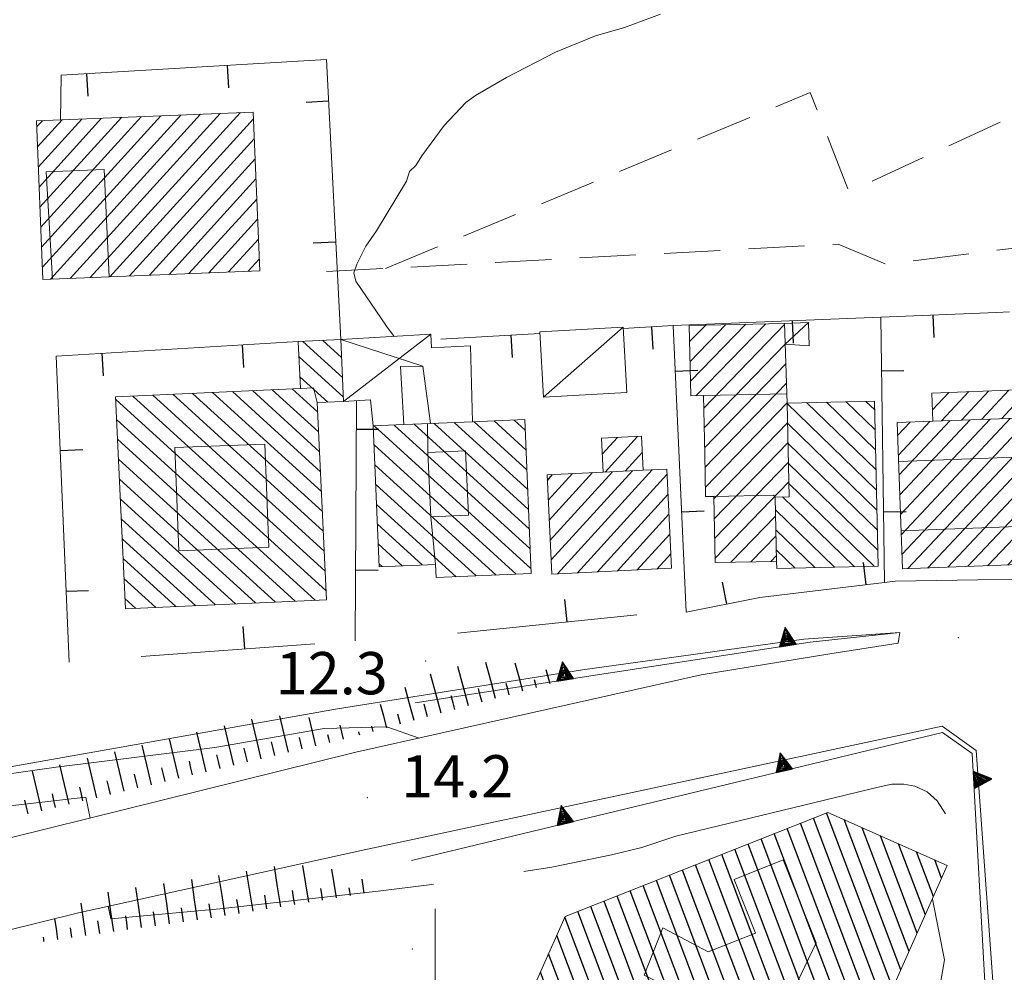
# Model space of a CAD drawing. Extents: x 2428744 to 2430524, y 4752374 to 4753590.
# Drawn here: x 2428970 to 2429040, y 4753005 to 4753073 of the extents above; entities that cross this region are included whole.
import ezdxf

# ---------------------------------------------------------------- set-up
doc = ezdxf.new("R2010")
doc.units = 0
doc.header["$LTSCALE"] = 2
doc.header["$MEASUREMENT"] = 0
for name, pattern in [('LIMCOLT', [3, 2, -1]), ('MUROSIMB', [5, 2.5, 2.5]), ('SOSTEGNO', [8, 4, 4])]:
    doc.linetypes.add(name, pattern=pattern)
for name, color, linetype in [('010102', 1, 'Continuous'), ('010307', 1, 'Continuous'), ('010308', 1, 'SOSTEGNO'), ('030301', 1, 'LIMCOLT'), ('050104', 5, 'Continuous'), ('050126', 5, 'Continuous'), ('060101', 5, 'Continuous'), ('060110', 5, 'Continuous'), ('060118', 5, 'Continuous'), ('060403', 5, 'Continuous'), ('060801', 1, 'MUROSIMB'), ('080203', 3, 'Continuous'), ('CAMPITURA_060101', 1, 'Continuous'), ('CORNICE', 7, 'Continuous'), ('V0115', 7, 'Continuous'), ('V0252', 6, 'Continuous')]:
    doc.layers.add(name, color=color, linetype=linetype)
doc.styles.add('Style07', font='Arial', dxfattribs={"height": 0.2})

# ---------------------------------------------------------------- blocks, each defined once
blk = doc.blocks.new('CAMP_C6659C89')
at = {"layer": 'CAMPITURA_060101', "linetype": 'Continuous'}
for p, q in [((2429006.799, 4753034.133), (2428995.65, 4753044.278)), ((2429006.74, 4753035.538), (2428997.071, 4753044.337)), ((2429006.682, 4753036.943), (2428998.492, 4753044.396)), ((2429006.624, 4753038.348), (2428999.913, 4753044.455)), ((2429006.565, 4753039.753), (2429001.334, 4753044.514)), ((2429006.507, 4753041.159), (2429002.755, 4753044.573)), ((2429006.449, 4753042.564), (2429004.176, 4753044.632)), ((2429006.39, 4753043.969), (2429005.597, 4753044.691)), ((2429005.741, 4753033.744), (2428995.656, 4753042.92)), ((2429004.32, 4753033.685), (2428995.714, 4753041.515)), ((2429002.899, 4753033.626), (2428995.772, 4753040.11)), ((2429001.478, 4753033.567), (2428995.831, 4753038.705)), ((2428999.069, 4753034.407), (2428995.889, 4753037.3)), ((2428997.648, 4753034.348), (2428995.947, 4753035.895)), ((2428996.227, 4753034.289), (2428996.006, 4753034.49)), ((2429000.057, 4753033.508), (2429000.052, 4753033.512))]:
    blk.add_line(p, q, dxfattribs=at)
blk = doc.blocks.new('CAMP_0F05DA01')
at = {"layer": 'CAMPITURA_060101', "linetype": 'Continuous'}
for p, q in [((2428993.406, 4753047.721), (2428990.6, 4753050.275)), ((2428993.341, 4753049.133), (2428992.014, 4753050.341)), ((2428993.472, 4753046.31), (2428990.324, 4753049.174)), ((2428992.363, 4753045.966), (2428990.389, 4753047.763)), ((2428992.176, 4753033.969), (2428978.528, 4753046.387)), ((2428992.111, 4753035.38), (2428979.942, 4753046.453)), ((2428992.045, 4753036.792), (2428981.356, 4753046.518)), ((2428991.98, 4753038.203), (2428982.77, 4753046.583)), ((2428991.915, 4753039.614), (2428984.184, 4753046.649)), ((2428991.85, 4753041.026), (2428985.598, 4753046.714)), ((2428991.785, 4753042.437), (2428987.012, 4753046.779)), ((2428991.719, 4753043.848), (2428988.427, 4753046.845)), ((2428991.654, 4753045.26), (2428989.841, 4753046.91)), ((2428992.241, 4753032.557), (2428977.309, 4753046.144)), ((2428991.475, 4753031.903), (2428977.374, 4753044.733)), ((2428990.061, 4753031.837), (2428977.44, 4753043.322)), ((2428988.647, 4753031.772), (2428977.505, 4753041.91)), ((2428987.232, 4753031.707), (2428977.57, 4753040.499)), ((2428985.818, 4753031.641), (2428977.635, 4753039.088)), ((2428984.404, 4753031.576), (2428977.7, 4753037.676)), ((2428982.99, 4753031.511), (2428977.766, 4753036.265)), ((2428981.576, 4753031.445), (2428977.831, 4753034.854)), ((2428980.162, 4753031.38), (2428977.896, 4753033.442)), ((2428978.748, 4753031.315), (2428977.961, 4753032.031))]:
    blk.add_line(p, q, dxfattribs=at)
blk = doc.blocks.new('CAMP_37364141')
at = {"layer": 'CAMPITURA_060101', "linetype": 'Continuous'}
for p, q in [((2428971.697, 4753065.494), (2428972.1, 4753065.937)), ((2428971.755, 4753064.072), (2428973.504, 4753065.994)), ((2428971.813, 4753062.65), (2428974.908, 4753066.051)), ((2428971.871, 4753061.228), (2428976.312, 4753066.109)), ((2428971.928, 4753059.805), (2428977.716, 4753066.166)), ((2428971.986, 4753058.383), (2428979.12, 4753066.223)), ((2428972.044, 4753056.961), (2428980.524, 4753066.28)), ((2428972.102, 4753055.538), (2428981.928, 4753066.337)), ((2428972.678, 4753054.686), (2428983.332, 4753066.394)), ((2428974.082, 4753054.743), (2428984.736, 4753066.451)), ((2428975.486, 4753054.8), (2428986.14, 4753066.508)), ((2428976.89, 4753054.857), (2428987.092, 4753066.069)), ((2428978.294, 4753054.915), (2428987.15, 4753064.647)), ((2428979.698, 4753054.972), (2428987.208, 4753063.225)), ((2428981.102, 4753055.029), (2428987.266, 4753061.802)), ((2428982.506, 4753055.086), (2428987.324, 4753060.38)), ((2428983.91, 4753055.143), (2428987.382, 4753058.958)), ((2428985.314, 4753055.2), (2428987.439, 4753057.535)), ((2428986.718, 4753055.257), (2428987.497, 4753056.113))]:
    blk.add_line(p, q, dxfattribs=at)
blk = doc.blocks.new('SCART_L')
for p, q in [((0, 0), (0.8, 0)), ((0.8, 0), (1.6, 0))]:
    blk.add_line(p, q)
blk = doc.blocks.new('SCART_C')
for p, q in [((0, 0), (0.5, 0)), ((0.5, 0), (1, 0))]:
    blk.add_line(p, q)
blk = doc.blocks.new('B_MURI')
blk.add_line((-0.8, 0), (0, 0))
blk = doc.blocks.new('CAMP_B9C7A60D')
at = {"layer": 'CAMPITURA_060101', "linetype": 'Continuous'}
for p, q in [((2429033.557, 4753034.152), (2429043.661, 4753044.911)), ((2429034.978, 4753034.204), (2429045.082, 4753044.963)), ((2429032.834, 4753043.607), (2429033.717, 4753044.547)), ((2429032.886, 4753042.201), (2429035.137, 4753044.599)), ((2429032.937, 4753040.795), (2429036.558, 4753044.651)), ((2429032.988, 4753039.389), (2429037.979, 4753044.703)), ((2429033.04, 4753037.983), (2429039.399, 4753044.755)), ((2429033.091, 4753036.577), (2429040.82, 4753044.807)), ((2429033.143, 4753035.171), (2429042.24, 4753044.859)), ((2429036.399, 4753034.256), (2429045.547, 4753043.998)), ((2429037.819, 4753034.308), (2429045.598, 4753042.592)), ((2429039.24, 4753034.36), (2429045.65, 4753041.186)), ((2429040.66, 4753034.412), (2429045.701, 4753039.78)), ((2429042.081, 4753034.464), (2429045.753, 4753038.374)), ((2429043.502, 4753034.516), (2429045.804, 4753036.968)), ((2429044.922, 4753034.568), (2429045.856, 4753035.561))]:
    blk.add_line(p, q, dxfattribs=at)
blk = doc.blocks.new('CAMP_F329A852')
at = {"layer": 'CAMPITURA_060101', "linetype": 'Continuous'}
for p, q in [((2429035.302, 4753045.417), (2429036.463, 4753046.653)), ((2429035.934, 4753044.628), (2429037.884, 4753046.705)), ((2429037.355, 4753044.68), (2429039.304, 4753046.757)), ((2429038.775, 4753044.732), (2429040.725, 4753046.809)), ((2429040.196, 4753044.784), (2429041.357, 4753046.021))]:
    blk.add_line(p, q, dxfattribs=at)
blk = doc.blocks.new('CAMP_5C850879')
at = {"layer": 'CAMPITURA_060101', "linetype": 'Continuous'}
for p, q in [((2429031.325, 4753039.724), (2429024.994, 4753045.86)), ((2429031.295, 4753041.146), (2429026.359, 4753045.929)), ((2429031.265, 4753042.568), (2429027.766, 4753045.958)), ((2429031.235, 4753043.989), (2429029.172, 4753045.988)), ((2429031.204, 4753045.411), (2429030.578, 4753046.018)), ((2429031.355, 4753038.303), (2429025.024, 4753044.438)), ((2429031.385, 4753036.881), (2429025.054, 4753043.016)), ((2429031.415, 4753035.459), (2429025.084, 4753041.595)), ((2429031.167, 4753034.307), (2429025.114, 4753040.173)), ((2429029.761, 4753034.277), (2429024.644, 4753039.235)), ((2429028.354, 4753034.248), (2429024.152, 4753038.32)), ((2429026.948, 4753034.218), (2429024.183, 4753036.898)), ((2429025.542, 4753034.188), (2429024.213, 4753035.476))]:
    blk.add_line(p, q, dxfattribs=at)
blk = doc.blocks.new('CAMP_08C17167')
at = {"layer": 'CAMPITURA_060101', "linetype": 'Continuous'}
for p, q in [((2429018.055, 4753050.255), (2429019.198, 4753051.434)), ((2429018.085, 4753048.849), (2429020.619, 4753051.464)), ((2429018.115, 4753047.443), (2429022.041, 4753051.494)), ((2429018.51, 4753046.413), (2429023.463, 4753051.524)), ((2429019.057, 4753045.541), (2429024.795, 4753051.462)), ((2429019.086, 4753044.134), (2429024.844, 4753050.076)), ((2429019.116, 4753042.728), (2429024.893, 4753048.69)), ((2429019.146, 4753041.322), (2429024.943, 4753047.304)), ((2429019.176, 4753039.916), (2429024.992, 4753045.918)), ((2429019.768, 4753039.09), (2429025.022, 4753044.512)), ((2429019.798, 4753037.684), (2429025.052, 4753043.105)), ((2429019.828, 4753036.278), (2429025.082, 4753041.699)), ((2429019.858, 4753034.872), (2429025.111, 4753040.293)), ((2429020.979, 4753034.591), (2429024.162, 4753037.876)), ((2429022.4, 4753034.622), (2429024.192, 4753036.47)), ((2429023.822, 4753034.652), (2429024.221, 4753035.064))]:
    blk.add_line(p, q, dxfattribs=at)
blk = doc.blocks.new('CAMP_4F56AEF9')
at = {"layer": 'CAMPITURA_060101', "linetype": 'Continuous'}
for p, q in [((2429007.955, 4753040.405), (2429008.33, 4753040.818)), ((2429008.024, 4753038.995), (2429009.746, 4753040.887)), ((2429008.093, 4753037.585), (2429011.161, 4753040.956)), ((2429008.162, 4753036.175), (2429012.576, 4753041.026)), ((2429008.231, 4753034.765), (2429013.991, 4753041.095)), ((2429008.68, 4753033.772), (2429015.406, 4753041.165)), ((2429010.095, 4753033.842), (2429016.448, 4753040.823)), ((2429011.51, 4753033.911), (2429016.517, 4753039.414)), ((2429012.926, 4753033.981), (2429016.586, 4753038.004)), ((2429014.341, 4753034.05), (2429016.655, 4753036.594)), ((2429015.756, 4753034.12), (2429016.725, 4753035.184))]:
    blk.add_line(p, q, dxfattribs=at)
blk = doc.blocks.new('CAMP_FCA1A087')
at = {"layer": 'CAMPITURA_060101', "linetype": 'Continuous'}
for p, q in [((2429012.066, 4753041.001), (2429014.362, 4753043.524)), ((2429011.858, 4753042.257), (2429012.947, 4753043.455)), ((2429013.481, 4753041.07), (2429014.701, 4753042.411))]:
    blk.add_line(p, q, dxfattribs=at)
blk = doc.blocks.new('CAMP_8AC55AA3')
at = {"layer": 'CAMPITURA_060101', "linetype": 'Continuous'}
for p, q in [((2429031.902, 4753003.073), (2429026.851, 4753016.439)), ((2429032.48, 4753004.372), (2429027.781, 4753016.808)), ((2429033.058, 4753005.671), (2429029.031, 4753016.328)), ((2429030.746, 4753000.475), (2429024.992, 4753015.701)), ((2429031.324, 4753001.774), (2429025.922, 4753016.07)), ((2429033.637, 4753006.97), (2429030.317, 4753015.755)), ((2429029.589, 4752997.877), (2429023.133, 4753014.963)), ((2429030.167, 4752999.176), (2429024.063, 4753015.332)), ((2429034.215, 4753008.269), (2429031.602, 4753015.183)), ((2429028.433, 4752995.279), (2429021.274, 4753014.225)), ((2429029.011, 4752996.578), (2429022.203, 4753014.594)), ((2429034.793, 4753009.567), (2429032.887, 4753014.611)), ((2429027.097, 4752993.158), (2429019.415, 4753013.487)), ((2429027.855, 4752993.98), (2429020.344, 4753013.856)), ((2429035.371, 4753010.866), (2429034.172, 4753014.039)), ((2429035.949, 4753012.165), (2429035.457, 4753013.467)), ((2429024.526, 4752994.302), (2429017.556, 4753012.749)), ((2429025.811, 4752993.73), (2429018.485, 4753013.118)), ((2429023.241, 4752994.874), (2429016.626, 4753012.38)), ((2429021.107, 4752994.862), (2429014.767, 4753011.642)), ((2429022.208, 4752994.778), (2429015.696, 4753012.011)), ((2429018.537, 4752996.007), (2429012.908, 4753010.904)), ((2429019.822, 4752995.435), (2429013.837, 4753011.273)), ((2429015.967, 4752997.151), (2429011.049, 4753010.166)), ((2429017.252, 4752996.579), (2429011.978, 4753010.535)), ((2429013.396, 4752998.295), (2429009.202, 4753009.395)), ((2429014.681, 4752997.723), (2429010.119, 4753009.797)), ((2429012.111, 4752998.867), (2429008.623, 4753008.096)), ((2429010.826, 4752999.439), (2429008.045, 4753006.798)), ((2429009.541, 4753000.011), (2429007.467, 4753005.499)), ((2429008.255, 4753000.583), (2429006.889, 4753004.2)), ((2429006.97, 4753001.155), (2429006.311, 4753002.901))]:
    blk.add_line(p, q, dxfattribs=at)
blk = doc.blocks.new('TRIAN3')
for p, q in [((0.001, 0.542), (-0.25, 0)), ((-0.222, 0.005), (0.002, 0.478)), ((-0.197, 0.018), (0.005, 0.395)), ((-0.149, 0.035), (0.005, 0.308)), ((0.25, 0), (0.001, 0.542)), ((0.002, 0.478), (0.215, 0.015)), ((0.005, 0.395), (0.175, 0.036)), ((0.005, 0.308), (0.14, 0.056)), ((-0.25, 0), (0.25, 0)), ((0.215, 0.015), (-0.197, 0.018)), ((0.175, 0.036), (-0.149, 0.035)), ((-0.098, 0.073), (0.007, 0.254)), ((0.14, 0.056), (-0.098, 0.073)), ((-0.04, 0.114), (0.006, 0.225)), ((0.092, 0.086), (-0.04, 0.114)), ((0.006, 0.225), (0.038, 0.127)), ((0.007, 0.254), (0.092, 0.086))]:
    blk.add_line(p, q)

msp = doc.modelspace()

# ---------------------------------------------------------------- linework, layer by layer
at = {"layer": '010102', "linetype": 'Continuous', "lineweight": 0, "flags": 128}
for points in [[(2428997.07, 4753050.628), (2428996.53, 4753051.358), (2428994.36, 4753054.551), (2428994.205, 4753055.14), (2428994.422, 4753055.76), (2428995.073, 4753057.031), (2428995.817, 4753058.116), (2428997.956, 4753061.65), (2428998.173, 4753062.332), (2428998.607, 4753062.766), (2428999.041, 4753063.448), (2429000.622, 4753065.587), (2429002.172, 4753067.23), (2429002.854, 4753067.726), (2429005.055, 4753068.997), (2429008.527, 4753070.795), (2429011.379, 4753071.973), (2429013.425, 4753072.562), (2429015.998, 4753073.492)], [(2429002.079, 4753025.597), (2429002.092, 4753025.632)], [(2428998.853, 4753022.12), (2428996.567, 4753022.912), (2428992.103, 4753022.788), (2428984.352, 4753021.442), (2428973.088, 4753020.045), (2428949.962, 4753016.784)], [(2429036.221, 4753016.74), (2429035.626, 4753017.673), (2429034.913, 4753018.293), (2429034.046, 4753018.696), (2429033.271, 4753018.851), (2429032.403, 4753018.851), (2429031.442, 4753018.634), (2429017.089, 4753015.162), (2429014.671, 4753014.356), (2429012.501, 4753013.829), (2429008.285, 4753012.961), (2429006.295, 4753012.634)], [(2428975.491, 4753016.439), (2428975.183, 4753017.933), (2428960.066, 4753016.186), (2428950.765, 4753015.374), (2428944.295, 4753014.544), (2428942.361, 4753015.674), (2428932.854, 4753014.87), (2428920.067, 4753014.183), (2428903.538, 4753013.302), (2428903.543, 4753013.706)], [(2428999.876, 4753011.735), (2428999.76, 4753011.721), (2428995.947, 4753011.256), (2428984.705, 4753010), (2428976.967, 4753009.296), (2428976.785, 4753010.175)]]:
    msp.add_lwpolyline(points, dxfattribs=at)
at = {"layer": '010308', "linetype": 'SOSTEGNO', "lineweight": 0, "flags": 128}
for points in [[(2429032.977, 4753029.606), (2429026.622, 4753028.924), (2428998.567, 4753024.615)], [(2429034.403, 4752999.226), (2429035.891, 4752998.544), (2429036.728, 4752998.699), (2429037.658, 4752999.195), (2429038.309, 4752999.722), (2429038.805, 4753000.497), (2429039.022, 4753001.427), (2429039.084, 4753003.504), (2429038.123, 4753021.019), (2429036.015, 4753022.507), (2428998.319, 4753013.424)]]:
    msp.add_lwpolyline(points, dxfattribs=at)
at = {"layer": '030301', "linetype": 'LIMCOLT', "lineweight": 0, "flags": 128}
for points in [[(2428996.455, 4753055.452), (2429026.618, 4753067.945), (2429029.377, 4753060.908), (2429056.987, 4753073.577)], [(2428992.274, 4753055.227), (2429028.606, 4753057.18), (2429031.985, 4753055.754), (2429044.168, 4753057.273), (2429046.586, 4753054.483), (2429057.622, 4753054.917), (2429059.288, 4753057.293)]]:
    msp.add_lwpolyline(points, dxfattribs=at)
at = {"layer": '050104', "linetype": 'Continuous', "lineweight": 0, "flags": 128}
for points in [[(2429032.853, 4753028.862), (2429032.977, 4753029.606), (2429026.157, 4753029.141), (2429010.44, 4753026.971), (2428993.049, 4753024.181), (2428968.98, 4753019.927), (2428947.256, 4753016.337), (2428922.104, 4753014.937), (2428862.504, 4753010.985), (2428861.759, 4753010.696), (2428861.687, 4753010.336), (2428861.837, 4753009.776), (2428863.474, 4753008.235), (2428866.199, 4753006.789), (2428870.911, 4753005.447), (2428875.592, 4753004.621), (2428880.732, 4753004.23), (2428886.156, 4753003.947), (2428889.45, 4753003.469), (2428892.96, 4753002.089), (2428896.437, 4752998.922)], [(2428896.437, 4752998.922), (2428897.519, 4753003.263), (2428911.736, 4753007.157), (2428916.088, 4753001.223), (2428953.459, 4753010.979), (2428994.351, 4753021.112), (2429018.872, 4753026.599), (2429028.017, 4753028.087), (2429032.853, 4753028.862)], [(2429035.984, 4753022.972), (2428994.847, 4753014.168), (2428974.662, 4753009.705), (2428958.789, 4753005.776), (2428937.13, 4753000.245)], [(2429036.976, 4752997.862), (2429038.216, 4752998.265), (2429039.611, 4752999.753), (2429039.859, 4753000.931), (2429038.402, 4753021.236), (2429035.984, 4753022.972)]]:
    msp.add_lwpolyline(points, dxfattribs=at)
at = {"layer": '050126', "linetype": 'Continuous', "lineweight": 0, "flags": 128}
msp.add_lwpolyline([(2429035.291, 4753010.686), (2429036.159, 4753006.377), (2429035.694, 4753003.742), (2429034.403, 4752999.226), (2429036.976, 4752997.862)], dxfattribs=at)
at = {"layer": '060101', "linetype": 'Continuous', "lineweight": 0, "flags": 128}
for points in [[(2428987.531, 4753055.29), (2428972.138, 4753054.664), (2428971.68, 4753065.92), (2428987.073, 4753066.546)], [(2428992.27, 4753031.94), (2428991.623, 4753045.932), (2428993.485, 4753046.018), (2428993.283, 4753050.399), (2428990.274, 4753050.26), (2428990.427, 4753046.937), (2428977.3, 4753046.331), (2428977.996, 4753031.28)], [(2429031.191, 4753046.031), (2429031.439, 4753034.313), (2429024.241, 4753034.161), (2429024.23, 4753034.66), (2429024.133, 4753039.225), (2429025.134, 4753039.246), (2429024.993, 4753045.9)], [(2429032.801, 4753044.514), (2429035.332, 4753044.606), (2429041.401, 4753044.828), (2429045.511, 4753044.979), (2429045.891, 4753034.603), (2429033.181, 4753034.138)], [(2429006.813, 4753033.788), (2429006.359, 4753044.722), (2429002.639, 4753044.568), (2428999.67, 4753044.445), (2428997.765, 4753044.366), (2428995.599, 4753044.276), (2428996.014, 4753034.28), (2429000.013, 4753034.446), (2429000.052, 4753033.508)], [(2429016.774, 4753034.17), (2429008.281, 4753033.753), (2429007.935, 4753040.798), (2429011.919, 4753040.994), (2429014.764, 4753041.133), (2429016.429, 4753041.215)], [(2429027.424, 4752993.012), (2429036.352, 4753013.069), (2429027.871, 4753016.844), (2429009.222, 4753009.441), (2429005.771, 4753001.689), (2429022.057, 4752994.44), (2429022.415, 4752995.242)]]:
    msp.add_lwpolyline(points, close=True, dxfattribs=at)
for points in [[(2429024.23, 4753034.66), (2429019.864, 4753034.568), (2429019.765, 4753039.265), (2429019.19, 4753039.253), (2429019.126, 4753042.278), (2429019.038, 4753046.425), (2429018.137, 4753046.406), (2429018.031, 4753051.409), (2429024.791, 4753051.552), (2429024.993, 4753045.9)], [(2429041.401, 4753044.828), (2429041.327, 4753046.831), (2429035.259, 4753046.609), (2429035.332, 4753044.606)], [(2429011.919, 4753040.994), (2429011.802, 4753043.398), (2429014.646, 4753043.538), (2429014.764, 4753041.133)]]:
    msp.add_lwpolyline(points, dxfattribs=at)
at = {"layer": '060110', "linetype": 'Continuous', "lineweight": 0, "flags": 128}
msp.add_lwpolyline([(2429007.679, 4753046.312), (2429013.6, 4753046.653), (2429013.333, 4753051.286), (2429007.412, 4753050.945)], close=True, dxfattribs=at)
msp.add_lwpolyline([(2429024.791, 4753051.552), (2429026.489, 4753051.613), (2429026.548, 4753049.952), (2429024.844, 4753050.086)], dxfattribs=at)
at = {"layer": '060118', "linetype": 'Continuous', "lineweight": 0, "flags": 128}
for points in [[(2428976.842, 4753054.855), (2428976.479, 4753062.484), (2428972.36, 4753062.307), (2428972.827, 4753054.692)], [(2428990.427, 4753046.937), (2428991.355, 4753046.967), (2428991.623, 4753045.932)], [(2429019.038, 4753046.425), (2429024.969, 4753046.555)], [(2428999.455, 4753044.436), (2428999.472, 4753042.382)], [(2428988.184, 4753035.664), (2428987.9, 4753042.982), (2428981.502, 4753042.734), (2428981.786, 4753035.416), (2428988.184, 4753035.664)], [(2428999.678, 4753037.825), (2428999.472, 4753042.382), (2429002.146, 4753042.503), (2429002.353, 4753037.946), (2428999.678, 4753037.825)], [(2429032.902, 4753041.753), (2429045.612, 4753042.218)], [(2429019.765, 4753039.265), (2429024.012, 4753039.358), (2429024.133, 4753039.225)], [(2428999.678, 4753037.825), (2429000.013, 4753034.446)], [(2429045.792, 4753037.289), (2429033.082, 4753036.824)], [(2429021.214, 4753012.082), (2429022.726, 4753008.275), (2429019.382, 4753006.948), (2429016.167, 4753008.652), (2429014.83, 4753005.284), (2429023.817, 4753000.855), (2429027.039, 4753007.584), (2429024.704, 4753013.467), (2429021.214, 4753012.082)]]:
    msp.add_lwpolyline(points, dxfattribs=at)
at = {"layer": '060403', "linetype": 'Continuous', "lineweight": 0, "flags": 128}
for points in [[(2428993.283, 4753050.399), (2428999.686, 4753050.787), (2428999.737, 4753049.805), (2429002.494, 4753049.951), (2429002.639, 4753044.568)], [(2428999.67, 4753044.445), (2428999.123, 4753048.52), (2428997.52, 4753048.495), (2428997.765, 4753044.366)], [(2428995.599, 4753044.276), (2428995.393, 4753046.12), (2428993.485, 4753046.018)]]:
    msp.add_lwpolyline(points, dxfattribs=at)
at = {"layer": '060801', "linetype": 'MUROSIMB', "lineweight": 0, "flags": 128}
for points in [[(2428973.394, 4753065.99), (2428973.44, 4753069.165), (2428992.28, 4753070.286), (2428993.283, 4753050.399)], [(2429013.338, 4753051.189), (2429016.885, 4753051.396), (2429031.622, 4753051.992), (2429039.856, 4753052.326), (2429040.77, 4753052.361)], [(2429031.898, 4753033.163), (2429031.622, 4753051.992)], [(2429074.032, 4753035.475), (2429074.001, 4753033.925), (2429060.609, 4753033.708), (2429060.361, 4753033.704), (2429047.351, 4753033.494), (2429032.654, 4753033.255), (2429031.898, 4753033.163), (2429023.054, 4753032.083), (2429017.815, 4753031.06), (2429016.885, 4753051.396)], [(2429000.393, 4753050.435), (2429007.418, 4753050.844)], [(2428973.998, 4753027.513), (2428973.08, 4753049.231), (2428990.274, 4753050.26)], [(2428994.305, 4753029.03), (2428994.404, 4753046.067)], [(2429014.312, 4753030.874), (2429001.571, 4753029.572)], [(2428991.445, 4753028.816), (2428979.109, 4753027.895)]]:
    msp.add_lwpolyline(points, dxfattribs=at)
at = {"layer": '080203', "linetype": 'Continuous', "lineweight": 0}
for p in [(2429037.126, 4753029.237), (2428999.306, 4753027.594), (2428995.183, 4753017.891), (2428998.376, 4753007.134)]:
    msp.add_point(p, dxfattribs=at)
at = {"layer": 'CORNICE', "linetype": 'Continuous', "lineweight": 0, "flags": 128}
msp.add_lwpolyline([(2429000, 4752990), (2429000, 4753010)], dxfattribs=at)
at = {"layer": 'V0115', "linetype": 'Continuous', "lineweight": 0, "flags": 128}
for points in [[(2429013.333, 4753051.286), (2429007.679, 4753046.312)], [(2429024.844, 4753050.086), (2429026.489, 4753051.613)], [(2428999.686, 4753050.787), (2428993.485, 4753046.018)], [(2428993.283, 4753050.399), (2428999.123, 4753048.52)]]:
    msp.add_lwpolyline(points, dxfattribs=at)

# ---------------------------------------------------------------- block references
at = {"layer": '010307', "lineweight": 0}
for name, p, xscale, yscale, zscale, rotation in [('SCART_L', (2429004.284, 4753024.928), 1.657407980556276, 1.657407980556275, 1.657407980556275, 105.1423117084663), ('SCART_L', (2429006.214, 4753025.451), 1.282345861074906, 1.282345861074906, 1.282345861074906, 105.1423116881905), ('SCART_L', (2429002.353, 4753024.406), 1.799999999904678, 1.799999999904678, 1.799999999904678, 105.1423117026524), ('SCART_L', (2429008.145, 4753025.973), 0.6411729324570657, 0.6411729324570657, 0.6411729324570657, 105.1423116848787), ('SCART_L', (2429000.423, 4753023.883), 1.799999999904678, 1.799999999904678, 1.799999999904678, 105.1423117026524), ('SCART_C', (2429007.18, 4753025.712), 0.5645750288006246, 0.5645750288006247, 0.5645750288006247, 105.1423116988951), ('SCART_L', (2428998.492, 4753023.361), 1.523329923227078, 1.523329923227078, 1.523329923227078, 105.142311692093), ('SCART_C', (2429005.249, 4753025.19), 0.8270874661176075, 0.8270874661176075, 0.8270874661176075, 105.1423116954601), ('SCART_L', (2428996.562, 4753022.839), 1.073158246845911, 1.073158246845911, 1.073158246845911, 105.1423116907345), ('SCART_C', (2428999.457, 4753023.622), 0.9368374299820131, 0.9368374299820131, 0.9368374299820131, 105.1423116819076), ('SCART_L', (2428987.636, 4753020.652), 1.800000000014113, 1.800000000014112, 1.800000000014112, 103.3311112881302), ('SCART_L', (2428989.582, 4753021.113), 1.657407981327696, 1.657407981327696, 1.657407981327696, 103.3311112760365), ('SCART_L', (2428991.528, 4753021.574), 1.282345861223702, 1.282345861223702, 1.282345861223702, 103.3311112969772), ('SCART_C', (2428997.527, 4753023.1), 0.7363129297013663, 0.7363129297013663, 0.7363129297013663, 105.1423117003876), ('SCART_L', (2428983.743, 4753019.73), 1.800000000014113, 1.800000000014112, 1.800000000014112, 103.3311112881302), ('SCART_L', (2428985.69, 4753020.191), 1.800000000014113, 1.800000000014112, 1.800000000014112, 103.3311112881302), ('SCART_L', (2428993.474, 4753022.035), 0.641172931518078, 0.641172931518078, 0.641172931518078, 103.3311112777877), ('SCART_L', (2428994.631, 4753022.316), 0.1612291881603375, 0.1612291881603375, 0.1612291881603375, 105.1423115189475), ('SCART_C', (2428995.596, 4753022.577), 0.402942134268426, 0.4029421342684261, 0.4029421342684261, 105.1423117146897), ('SCART_L', (2428981.797, 4753019.268), 1.800000000014113, 1.800000000014112, 1.800000000014112, 103.3311112881302), ('SCART_C', (2428990.555, 4753021.344), 0.8270874676434333, 0.8270874676434333, 0.8270874676434333, 103.3311112435291), ('SCART_C', (2428992.501, 4753021.805), 0.5645750285252658, 0.5645750285252658, 0.5645750285252658, 103.3311112759975), ('SCART_L', (2428977.905, 4753018.346), 1.800000000014113, 1.800000000014112, 1.800000000014112, 103.3311112881302), ('SCART_L', (2428979.851, 4753018.807), 1.800000000014113, 1.800000000014112, 1.800000000014112, 103.3311112881302), ('SCART_L', (2428975.959, 4753017.885), 1.800000000014113, 1.800000000014112, 1.800000000014112, 103.3311112881302), ('SCART_L', (2428972.067, 4753016.963), 1.800000000014113, 1.800000000014112, 1.800000000014112, 103.3311112881302), ('SCART_L', (2428974.013, 4753017.424), 1.800000000014113, 1.800000000014112, 1.800000000014112, 103.3311112881302), ('SCART_L', (2428989.036, 4753010.146), 1.800000000384292, 1.800000000384292, 1.800000000384292, 99.12111649412545), ('SCART_L', (2428991.01, 4753010.463), 1.657407980822505, 1.657407980822505, 1.657407980822505, 99.12111651675143), ('SCART_L', (2428992.985, 4753010.78), 1.282345861852874, 1.282345861852873, 1.282345861852873, 99.12111649814804), ('SCART_L', (2428983.109, 4753009.214), 1.79999999918906, 1.79999999918906, 1.79999999918906, 97.97712701919781), ('SCART_L', (2428985.086, 4753009.512), 1.800000000384292, 1.800000000384292, 1.800000000384292, 99.12111649412545), ('SCART_L', (2428987.061, 4753009.829), 1.800000000384292, 1.800000000384292, 1.800000000384292, 99.12111649412545), ('SCART_L', (2428994.96, 4753011.097), 0.6411729318459832, 0.6411729318459831, 0.6411729318459831, 99.12111648495527), ('SCART_L', (2428979.147, 4753008.659), 1.79999999918906, 1.79999999918906, 1.79999999918906, 97.97712701919781), ('SCART_L', (2428981.128, 4753008.937), 1.79999999918906, 1.79999999918906, 1.79999999918906, 97.97712701919781), ('SCART_C', (2428991.998, 4753010.622), 0.827087467285712, 0.8270874672857121, 0.8270874672857121, 99.12111652331916), ('SCART_C', (2428993.972, 4753010.939), 0.5645750285903728, 0.5645750285903728, 0.5645750285903728, 99.12111648239947), ('SCART_L', (2428977.167, 4753008.381), 1.766944895838344, 1.766944895838344, 1.766944895838344, 97.97712699662286), ('SCART_L', (2428975.186, 4753008.104), 1.442142335197103, 1.442142335197103, 1.442142335197103, 97.97712699453155), ('SCART_L', (2428973.205, 4753007.826), 0.9371847802729051, 0.9371847802729051, 0.9371847802729051, 97.97712701122465), ('SCART_C', (2428974.196, 4753007.965), 0.6798335851947542, 0.6798335851947542, 0.6798335851947542, 97.97712696683939), ('SCART_C', (2428976.176, 4753008.243), 0.8992927905395524, 0.8992927905395524, 0.8992927905395524, 97.97712700579156), ('SCART_C', (2428972.215, 4753007.688), 0.2888393567873724, 0.2888393567873724, 0.2888393567873724, 97.97712693966938)]:
    msp.add_blockref(name, p, dxfattribs=dict(at, xscale=xscale, yscale=yscale, zscale=zscale, rotation=rotation))
for p, rotation in [((2429003.319, 4753024.667), 105.1423117008496), ((2429001.388, 4753024.145), 105.1423116881086), ((2428988.609, 4753020.883), 103.3311112578331), ((2428986.663, 4753020.421), 103.3311112905636), ((2428982.77, 4753019.499), 103.3311112905636), ((2428984.716, 4753019.96), 103.3311112905636), ((2428980.824, 4753019.038), 103.3311112905636), ((2428976.932, 4753018.116), 103.3311112905636), ((2428978.878, 4753018.577), 103.3311112905636), ((2428974.986, 4753017.654), 103.3311112905636), ((2428971.094, 4753016.732), 103.3311112905636), ((2428973.04, 4753017.193), 103.3311112905636), ((2428986.073, 4753009.671), 99.12111652527528), ((2428988.048, 4753009.988), 99.12111652527528), ((2428990.023, 4753010.305), 99.12111652140942), ((2428982.118, 4753009.075), 97.9771269790313), ((2428984.099, 4753009.354), 99.12111652527528), ((2428978.157, 4753008.52), 97.9771269790313), ((2428980.138, 4753008.798), 97.9771269790313)]:
    msp.add_blockref('SCART_C', p, dxfattribs=dict(at, rotation=rotation))
at = {"layer": '010308', "lineweight": 0}
for p, xscale, yscale, zscale, rotation in [((2429025.032, 4753028.68), 2.399999999913163, 2.399999999913163, 2.399999999913163, 8.73188694552305), ((2429009.217, 4753026.251), 2.399999999913163, 2.399999999913163, 2.399999999913163, 8.73188694552305), ((2429024.79, 4753019.802), 2.400000000165117, 2.400000000165116, 2.400000000165116, 13.54739992607328), ((2429038.225, 4753019.148), 2.399999999626693, 2.399999999626693, 2.399999999626693, 273.1405108337627), ((2429009.235, 4753016.054), 2.400000000165117, 2.400000000165116, 2.400000000165116, 13.54739992607328)]:
    msp.add_blockref('TRIAN3', p, dxfattribs=dict(at, xscale=xscale, yscale=yscale, zscale=zscale, rotation=rotation))
at = {"layer": '060801', "lineweight": 0}
for p, xscale, yscale, zscale, rotation in [((2428985.244, 4753069.867), 2.000000000124828, 2.000000000124828, 2.000000000124828, 93.4042178318106), ((2428975.262, 4753069.273), 2.000000000124828, 2.000000000124828, 2.000000000124828, 93.4042178318106), ((2428992.429, 4753067.338), 2.000000000164082, 2.000000000164082, 2.000000000164082, 2.884749796794125), ((2428992.932, 4753057.351), 2.000000000164082, 2.000000000164082, 2.000000000164082, 2.884749796794125), ((2429035.35, 4753052.143), 2.000000000184414, 2.000000000184414, 2.000000000184414, 92.31859230052963), ((2429015.368, 4753051.307), 2.000000000448185, 2.000000000448185, 2.000000000448185, 93.33521048197478), ((2429025.358, 4753051.739), 2.000000000154146, 2.000000000154146, 2.000000000154146, 92.31829416956094), ((2429005.385, 4753050.725), 1.999999999783602, 1.999999999783602, 1.999999999783602, 93.3348056423698), ((2428986.319, 4753050.023), 2.00000000065836, 2.00000000065836, 2.00000000065836, 93.4256478759518), ((2428976.337, 4753049.426), 2.00000000065836, 2.00000000065836, 2.00000000065836, 93.4256478759518), ((2429017.035, 4753048.13), 1.99999999967701, 1.99999999967701, 1.99999999967701, 182.6184094443315), ((2429031.678, 4753048.161), 1.999999999741528, 1.999999999741528, 1.999999999741528, 180.8391822422668), ((2428994.392, 4753044.029), 2.000000000308197, 2.000000000308197, 2.000000000308197, 179.665064665386), ((2428973.365, 4753042.5), 2.000000000286151, 2.000000000286151, 2.000000000286151, 182.4212451174057), ((2429017.491, 4753038.141), 1.99999999967701, 1.99999999967701, 1.99999999967701, 182.6184094443315), ((2429031.825, 4753038.163), 1.999999999741528, 1.999999999741528, 1.999999999741528, 180.8391822422668), ((2429030.572, 4753033.001), 2.000000000871714, 2.000000000871714, 2.000000000871714, 276.9658806426828), ((2428994.334, 4753034.029), 2.000000000308197, 2.000000000308197, 2.000000000308197, 179.665064665386), ((2429020.673, 4753031.618), 1.999999999153345, 1.999999999153345, 1.999999999153345, 281.0489056721196), ((2428973.787, 4753032.509), 2.000000000286151, 2.000000000286151, 2.000000000286151, 182.4212451174057), ((2429009.338, 4753030.365), 1.999999999156779, 1.999999999156779, 1.999999999156779, 275.8328724070822), ((2428986.459, 4753028.444), 1.999999999462584, 1.999999999462584, 1.999999999462584, 274.2695132513477)]:
    msp.add_blockref('B_MURI', p, dxfattribs=dict(at, xscale=xscale, yscale=yscale, zscale=zscale, rotation=rotation))
at = {"layer": 'CAMPITURA_060101', "lineweight": 0}
for name in ['CAMP_37364141', 'CAMP_08C17167', 'CAMP_0F05DA01', 'CAMP_F329A852', 'CAMP_5C850879', 'CAMP_B9C7A60D', 'CAMP_C6659C89', 'CAMP_FCA1A087', 'CAMP_4F56AEF9', 'CAMP_8AC55AA3']:
    msp.add_blockref(name, (0, 0), dxfattribs=at)

# ---------------------------------------------------------------- texts
at = {"layer": 'V0252', "linetype": 'Continuous', "style": 'Style07'}
for s, p in [('12.3', (2428988.672, 4753025.223)), ('14.2', (2428997.577, 4753017.901))]:
    msp.add_text(s, height=3, dxfattribs=at).set_placement(p)

doc.saveas('drawing.dxf')
